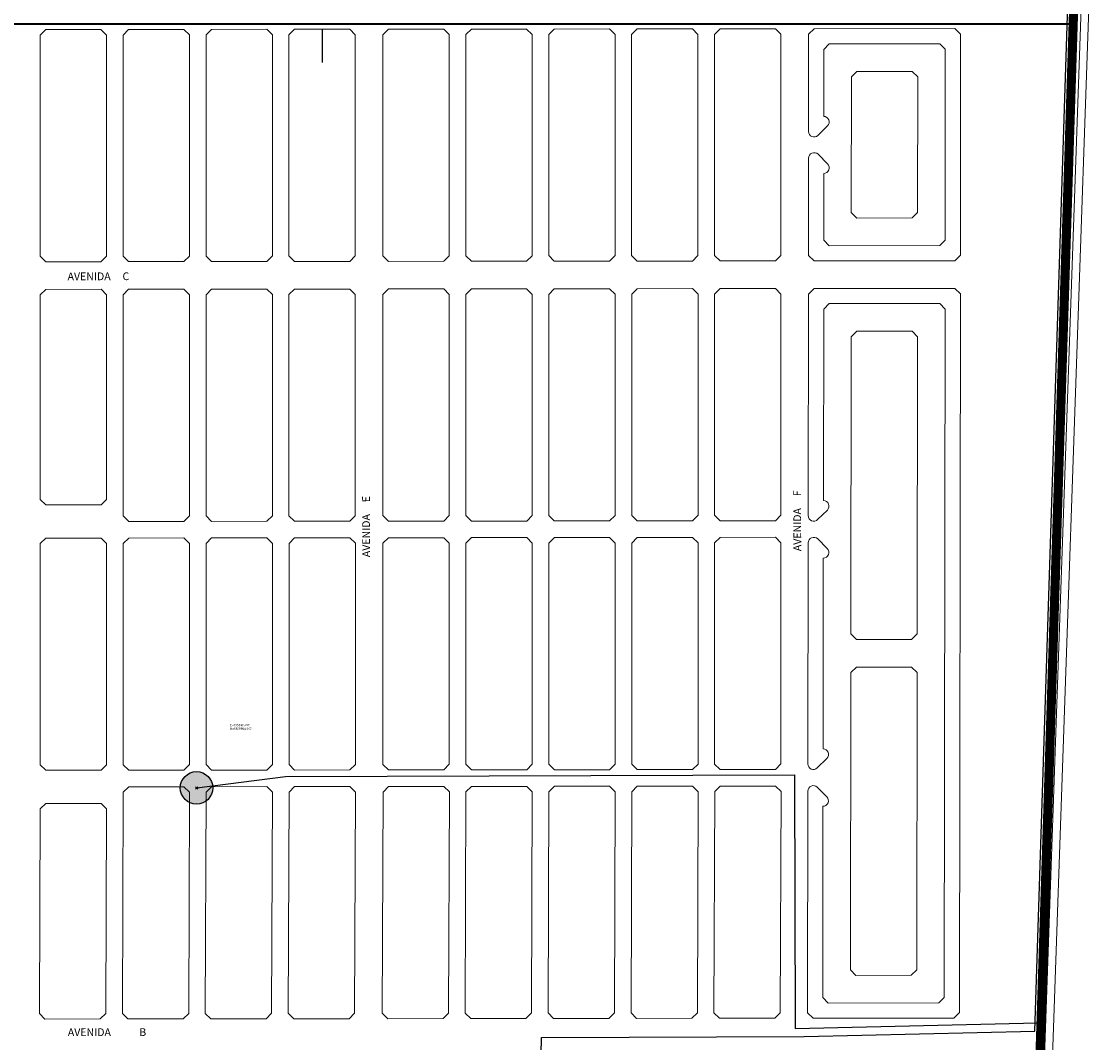
# Model space of a CAD drawing. Units: millimetres. Extents: x 763655 to 843924, y 8850676 to 8888272.
# Drawn here: x 795188 to 796158, y 8859754 to 8860678 of the extents above; entities that cross this region are included whole.
import ezdxf

# ---------------------------------------------------------------- set-up
doc = ezdxf.new("R2010")
doc.units = ezdxf.units.MM
doc.header["$LTSCALE"] = 5
doc.header["$MEASUREMENT"] = 0
doc.header["$PDMODE"] = 35
doc.header["$PDSIZE"] = -0.2
for name, color, linetype, lineweight in [('MEIO_FIO', 9, 'Continuous', 15), ('NOME_AVENIDA', 7, 'Continuous', 0), ('QUADRA_INTERNA', 9, 'Continuous', 20)]:
    doc.layers.add(name, color=color, linetype=linetype, lineweight=lineweight)
for name, color, linetype in [('Ponto Coordenadas', 20, 'Continuous'), ('ROTA 18', 134, 'Continuous'), ('ROTA 20', 100, 'Continuous'), ('ROTA 26', 232, 'Continuous'), ('ROTA 27', 205, 'Continuous'), ('ROTA 28', 136, 'Continuous'), ('ROTA 29', 149, 'Continuous'), ('ROTA 33', 180, 'Continuous'), ('ROTA 37', 67, 'Continuous'), ('ROTA 39', 140, 'Continuous'), ('ROTA 41', 190, 'Continuous'), ('ROTA 42', 24, 'Continuous'), ('ROTA 51', 219, 'Continuous'), ('ROTA 53', 27, 'Continuous'), ('ROTA 61', 41, 'Continuous'), ('ROTA 68', 10, 'Continuous'), ('ROTA 69', 15, 'Continuous'), ('ROTA 9', 157, 'Continuous')]:
    doc.layers.add(name, color=color, linetype=linetype)
doc.styles.add('Distancia', font='romans.shx', dxfattribs={"height": 2})
doc.styles.add('ROMANS', font='romans.shx')

msp = doc.modelspace()

# ---------------------------------------------------------------- hatches: boundary and pattern name
at = {"layer": 'Ponto Coordenadas'}
h = msp.add_hatch(color=256, dxfattribs=at)
h.dxf.hatch_style = 1
edge = h.paths.add_edge_path()
edge.add_arc((795346.238, 8859984.71), 14.681, 0, 360)

# ---------------------------------------------------------------- linework, layer by layer
msp.add_line((795459.803, 8860670.898), (795459.805, 8860640.898))
at = {"layer": 'MEIO_FIO', "ltscale": 2}
for p, q in [((796151.486, 8860836.894), (796045.913, 8857808.54)), ((796158.482, 8860836.65), (796052.909, 8857808.296)), ((795904.799, 8860671.393), (795899.805, 8860666.388)), ((795904.799, 8860671.393), (796032.189, 8860671.535)), ((796032.189, 8860671.535), (796037.195, 8860666.54)), ((795899.805, 8860578.457), (795899.805, 8860666.388)), ((796037.195, 8860466.541), (796037.195, 8860666.54)), ((795913.509, 8860592.055), (795913.52, 8860652.703)), ((795913.52, 8860652.703), (795918.514, 8860657.708)), ((795918.514, 8860657.708), (796018.514, 8860657.82)), ((796018.514, 8860657.82), (796023.52, 8860652.825)), ((796023.489, 8860480.226), (796023.52, 8860652.825)), ((795908.318, 8860574.868), (795917.071, 8860583.51)), ((795899.805, 8860466.388), (795899.805, 8860554.318)), ((795908.363, 8860557.8), (795917.005, 8860549.048)), ((795913.489, 8860480.103), (795913.506, 8860540.549)), ((795913.489, 8860480.103), (795918.495, 8860475.109)), ((795918.495, 8860475.109), (796018.495, 8860475.22)), ((796023.489, 8860480.226), (796018.495, 8860475.22)), ((795899.805, 8860466.388), (795904.81, 8860461.394)), ((796037.195, 8860466.541), (796032.2, 8860461.536)), ((795904.81, 8860461.394), (796032.2, 8860461.536)), ((795899.831, 8860431.388), (795904.838, 8860436.394)), ((795904.838, 8860436.394), (796032.238, 8860436.536)), ((796032.238, 8860436.536), (796037.231, 8860431.541)), ((795899.53, 8860230.959), (795899.831, 8860431.388)), ((796036.257, 8859781.54), (796037.231, 8860431.541)), ((795913.251, 8860244.556), (795913.51, 8860417.703)), ((795918.518, 8860422.709), (795913.51, 8860417.703)), ((795918.518, 8860422.709), (796018.518, 8860422.82)), ((796018.518, 8860422.82), (796023.51, 8860417.826)), ((796022.578, 8859795.224), (796023.51, 8860417.826)), ((795908.044, 8860227.369), (795916.796, 8860236.012)), ((795899.194, 8860006.388), (795899.494, 8860206.387)), ((795908.052, 8860209.869), (795916.694, 8860201.117)), ((795912.914, 8860019.985), (795913.173, 8860192.617)), ((795907.707, 8860002.798), (795916.46, 8860011.441)), ((795898.857, 8859781.387), (795899.157, 8859981.817)), ((795907.715, 8859985.298), (795916.358, 8859976.546)), ((795912.578, 8859795.102), (795912.837, 8859968.047)), ((795912.578, 8859795.102), (795917.57, 8859790.108)), ((795917.57, 8859790.108), (796017.57, 8859790.219)), ((796017.57, 8859790.219), (796022.578, 8859795.224)), ((795898.857, 8859781.387), (795903.85, 8859776.392)), ((795903.85, 8859776.392), (796031.25, 8859776.534)), ((796031.25, 8859776.534), (796036.257, 8859781.54))]:
    msp.add_line(p, q, dxfattribs=at)
for centre, start, end in [((795913.544, 8860587.055), 314.857574, 90.394626), ((795904.805, 8860578.426), 179.63875, 314.63875), ((795904.805, 8860554.287), 44.63875, 179.63875), ((795913.434, 8860545.548), 270.826389, 44.419926), ((795913.269, 8860239.556), 314.857574, 90.209067), ((795904.531, 8860230.927), 179.63875, 314.63875), ((795904.494, 8860206.356), 44.63875, 179.63875), ((795913.123, 8860197.617), 270.576056, 44.419926), ((795912.933, 8860014.985), 314.857574, 90.209067), ((795904.194, 8860006.356), 179.63875, 314.63875), ((795904.157, 8859981.785), 44.63875, 179.63875), ((795912.786, 8859973.047), 270.576056, 44.419926)]:
    msp.add_arc(centre, 5, start, end, dxfattribs=at)
at = {"layer": 'Ponto Coordenadas'}
msp.add_circle((795346.238, 8859984.71), 14.681, dxfattribs=at)
at = {"layer": 'Ponto Coordenadas', "ltscale": 0.1}
msp.add_point((795346.407, 8859984.667), dxfattribs=at)
at = {"layer": 'QUADRA_INTERNA', "ltscale": 2}
for p, q in [((795204.805, 8860665.616), (795209.803, 8860670.62)), ((795209.803, 8860670.62), (795259.802, 8860670.675)), ((795259.802, 8860670.675), (795264.805, 8860665.678)), ((795279.805, 8860665.7), (795284.803, 8860670.703)), ((795284.803, 8860670.703), (795334.802, 8860670.759)), ((795339.805, 8860665.761), (795334.802, 8860670.759)), ((795354.805, 8860665.783), (795359.803, 8860670.787)), ((795359.803, 8860670.787), (795409.802, 8860670.842)), ((795414.805, 8860665.845), (795409.802, 8860670.842)), ((795429.805, 8860665.867), (795434.803, 8860670.87)), ((795434.803, 8860670.87), (795484.802, 8860670.926)), ((795489.805, 8860665.928), (795484.802, 8860670.926)), ((795514.805, 8860665.961), (795519.803, 8860670.965)), ((795519.803, 8860670.965), (795569.802, 8860671.02)), ((795569.802, 8860671.02), (795574.805, 8860666.023)), ((795589.805, 8860666.045), (795594.803, 8860671.048)), ((795594.803, 8860671.048), (795644.802, 8860671.104)), ((795644.802, 8860671.104), (795649.805, 8860666.106)), ((795664.805, 8860666.128), (795669.803, 8860671.132)), ((795669.803, 8860671.132), (795719.802, 8860671.187)), ((795719.802, 8860671.187), (795724.805, 8860666.19)), ((795739.805, 8860666.212), (795744.803, 8860671.215)), ((795744.803, 8860671.215), (795794.802, 8860671.271)), ((795794.802, 8860671.271), (795799.805, 8860666.273)), ((795819.803, 8860671.299), (795814.805, 8860666.295)), ((795819.803, 8860671.299), (795869.802, 8860671.354)), ((795869.802, 8860671.354), (795874.805, 8860666.357)), ((795204.805, 8860465.618), (795204.805, 8860665.616)), ((795264.805, 8860465.68), (795264.805, 8860665.678)), ((795279.805, 8860465.701), (795279.805, 8860665.7)), ((795339.805, 8860465.763), (795339.805, 8860665.761)), ((795354.805, 8860465.785), (795354.805, 8860665.783)), ((795414.805, 8860465.847), (795414.805, 8860665.845)), ((795429.805, 8860465.868), (795429.805, 8860665.867)), ((795489.805, 8860465.93), (795489.805, 8860665.928)), ((795514.805, 8860465.963), (795514.805, 8860665.961)), ((795574.805, 8860466.025), (795574.805, 8860666.023)), ((795589.805, 8860466.046), (795589.805, 8860666.045)), ((795649.805, 8860466.108), (795649.805, 8860666.106)), ((795664.805, 8860466.13), (795664.805, 8860666.128)), ((795724.805, 8860466.192), (795724.805, 8860666.19)), ((795739.805, 8860466.213), (795739.805, 8860666.212)), ((795799.805, 8860466.275), (795799.805, 8860666.273)), ((795814.805, 8860466.297), (795814.805, 8860666.295)), ((795874.805, 8860466.358), (795874.805, 8860666.357)), ((795938.548, 8860627.733), (795943.549, 8860632.736)), ((795943.549, 8860632.736), (795993.548, 8860632.792)), ((795993.548, 8860632.792), (795998.548, 8860627.794)), ((795938.462, 8860505.134), (795938.548, 8860627.733)), ((795998.462, 8860505.196), (795998.548, 8860627.794)), ((795938.462, 8860505.134), (795943.461, 8860500.137)), ((795998.462, 8860505.196), (795993.46, 8860500.192)), ((795943.461, 8860500.137), (795993.46, 8860500.192)), ((795204.805, 8860465.618), (795209.808, 8860460.621)), ((795259.807, 8860460.676), (795264.805, 8860465.68)), ((795279.805, 8860465.701), (795284.808, 8860460.704)), ((795334.807, 8860460.76), (795339.805, 8860465.763)), ((795354.805, 8860465.785), (795359.808, 8860460.787)), ((795409.807, 8860460.843), (795414.805, 8860465.847)), ((795429.805, 8860465.868), (795434.808, 8860460.871)), ((795484.807, 8860460.927), (795489.805, 8860465.93)), ((795514.805, 8860465.963), (795519.808, 8860460.965)), ((795569.807, 8860461.021), (795574.805, 8860466.025)), ((795589.805, 8860466.046), (795594.808, 8860461.049)), ((795644.807, 8860461.105), (795649.805, 8860466.108)), ((795664.805, 8860466.13), (795669.808, 8860461.132)), ((795719.807, 8860461.188), (795724.805, 8860466.192)), ((795744.808, 8860461.216), (795739.805, 8860466.213)), ((795794.807, 8860461.271), (795799.805, 8860466.275)), ((795814.805, 8860466.297), (795819.808, 8860461.299)), ((795874.805, 8860466.358), (795869.807, 8860461.355)), ((795209.808, 8860460.621), (795259.807, 8860460.676)), ((795284.808, 8860460.704), (795334.807, 8860460.76)), ((795359.808, 8860460.787), (795409.807, 8860460.843)), ((795434.808, 8860460.871), (795484.807, 8860460.927)), ((795519.808, 8860460.965), (795569.807, 8860461.021)), ((795594.808, 8860461.049), (795644.807, 8860461.105)), ((795669.808, 8860461.132), (795719.807, 8860461.188)), ((795744.808, 8860461.216), (795794.807, 8860461.271)), ((795819.808, 8860461.299), (795869.807, 8860461.355)), ((795669.838, 8860436.132), (795719.838, 8860436.188)), ((795719.838, 8860436.188), (795724.844, 8860431.194)), ((795739.844, 8860431.21), (795744.838, 8860436.216)), ((795744.838, 8860436.216), (795794.838, 8860436.271)), ((795794.838, 8860436.271), (795799.844, 8860431.277)), ((795814.844, 8860431.294), (795819.838, 8860436.299)), ((795819.838, 8860436.299), (795869.838, 8860436.355)), ((795869.838, 8860436.355), (795874.844, 8860431.36)), ((795209.839, 8860435.621), (795204.844, 8860430.615)), ((795204.844, 8860245.616), (795204.844, 8860430.615)), ((795209.839, 8860435.621), (795259.839, 8860435.676)), ((795259.839, 8860435.676), (795264.844, 8860430.682)), ((795264.844, 8860245.682), (795264.844, 8860430.682)), ((795279.844, 8860430.698), (795284.839, 8860435.704)), ((795279.844, 8860230.699), (795279.844, 8860430.698)), ((795284.839, 8860435.704), (795334.838, 8860435.76)), ((795334.838, 8860435.76), (795339.844, 8860430.765)), ((795339.844, 8860230.766), (795339.844, 8860430.765)), ((795359.838, 8860435.787), (795354.844, 8860430.782)), ((795354.844, 8860230.783), (795354.844, 8860430.782)), ((795359.838, 8860435.787), (795409.838, 8860435.843)), ((795414.844, 8860430.849), (795409.838, 8860435.843)), ((795414.844, 8860230.849), (795414.844, 8860430.849)), ((795434.838, 8860435.871), (795429.844, 8860430.865)), ((795429.844, 8860230.866), (795429.844, 8860430.865)), ((795434.838, 8860435.871), (795484.838, 8860435.927)), ((795484.838, 8860435.927), (795489.844, 8860430.932)), ((795489.844, 8860230.933), (795489.844, 8860430.932)), ((795519.838, 8860435.965), (795514.844, 8860430.96)), ((795514.844, 8860230.961), (795514.844, 8860430.96)), ((795519.838, 8860435.965), (795569.838, 8860436.021)), ((795574.844, 8860431.027), (795569.838, 8860436.021)), ((795574.844, 8860231.027), (795574.844, 8860431.027)), ((795594.838, 8860436.049), (795589.844, 8860431.043)), ((795589.844, 8860231.044), (795589.844, 8860431.043)), ((795594.838, 8860436.049), (795644.838, 8860436.105)), ((795644.838, 8860436.105), (795649.844, 8860431.11)), ((795649.844, 8860231.111), (795649.844, 8860431.11)), ((795664.844, 8860431.127), (795669.838, 8860436.132)), ((795664.844, 8860231.128), (795664.844, 8860431.127)), ((795724.844, 8860231.194), (795724.844, 8860431.194)), ((795739.844, 8860231.211), (795739.844, 8860431.21)), ((795799.844, 8860231.278), (795799.844, 8860431.277)), ((795814.844, 8860231.294), (795814.844, 8860431.294)), ((795874.844, 8860231.361), (795874.844, 8860431.36)), ((795943.48, 8860397.737), (795938.473, 8860392.731)), ((795943.48, 8860397.737), (795993.48, 8860397.792)), ((795993.48, 8860397.792), (795998.473, 8860392.798)), ((795938.07, 8860123.931), (795938.473, 8860392.731)), ((795998.07, 8860123.997), (795998.473, 8860392.798)), ((795204.844, 8860245.616), (795209.85, 8860240.621)), ((795259.85, 8860240.677), (795264.844, 8860245.682)), ((795209.85, 8860240.621), (795259.85, 8860240.677)), ((795284.85, 8860225.705), (795279.844, 8860230.699)), ((795284.85, 8860225.705), (795334.85, 8860225.76)), ((795334.85, 8860225.76), (795339.844, 8860230.766)), ((795354.844, 8860230.783), (795359.85, 8860225.788)), ((795359.85, 8860225.788), (795409.85, 8860225.844)), ((795409.85, 8860225.844), (795414.844, 8860230.849)), ((795429.844, 8860230.866), (795434.85, 8860225.872)), ((795434.85, 8860225.872), (795484.85, 8860225.927)), ((795484.85, 8860225.927), (795489.844, 8860230.933)), ((795514.844, 8860230.961), (795519.849, 8860225.966)), ((795519.849, 8860225.966), (795569.849, 8860226.022)), ((795569.849, 8860226.022), (795574.844, 8860231.027)), ((795594.849, 8860226.05), (795589.844, 8860231.044)), ((795594.849, 8860226.05), (795644.849, 8860226.105)), ((795649.844, 8860231.111), (795644.849, 8860226.105)), ((795669.849, 8860226.133), (795664.844, 8860231.128)), ((795669.849, 8860226.133), (795719.849, 8860226.189)), ((795724.844, 8860231.194), (795719.849, 8860226.189)), ((795744.849, 8860226.217), (795739.844, 8860231.211)), ((795744.849, 8860226.217), (795794.849, 8860226.272)), ((795794.849, 8860226.272), (795799.844, 8860231.278)), ((795819.849, 8860226.3), (795814.844, 8860231.294)), ((795819.849, 8860226.3), (795869.849, 8860226.356)), ((795874.844, 8860231.361), (795869.849, 8860226.356)), ((795209.866, 8860210.621), (795204.872, 8860205.616)), ((795204.872, 8860005.616), (795204.872, 8860205.616)), ((795209.866, 8860210.621), (795259.866, 8860210.677)), ((795259.866, 8860210.677), (795264.872, 8860205.682)), ((795264.872, 8860005.683), (795264.872, 8860205.682)), ((795279.872, 8860205.699), (795284.866, 8860210.705)), ((795279.872, 8860005.7), (795279.872, 8860205.699)), ((795284.866, 8860210.705), (795334.866, 8860210.76)), ((795334.866, 8860210.76), (795339.872, 8860205.766)), ((795339.872, 8860005.767), (795339.872, 8860205.766)), ((795359.866, 8860210.788), (795354.872, 8860205.783)), ((795354.872, 8860005.783), (795354.872, 8860205.783)), ((795359.866, 8860210.788), (795409.866, 8860210.844)), ((795409.866, 8860210.844), (795414.872, 8860205.849)), ((795414.872, 8860005.85), (795414.872, 8860205.849)), ((795434.866, 8860210.872), (795429.872, 8860205.866)), ((795429.872, 8860005.867), (795429.872, 8860205.866)), ((795434.866, 8860210.872), (795484.866, 8860210.927)), ((795484.866, 8860210.927), (795489.872, 8860205.933)), ((795489.872, 8860005.934), (795489.872, 8860205.933)), ((795519.866, 8860210.966), (795514.872, 8860205.961)), ((795514.872, 8860005.961), (795514.872, 8860205.961)), ((795519.866, 8860210.966), (795569.866, 8860211.022)), ((795574.872, 8860206.027), (795569.866, 8860211.022)), ((795574.872, 8860006.028), (795574.872, 8860206.027)), ((795594.866, 8860211.05), (795589.872, 8860206.044)), ((795589.872, 8860006.045), (795589.872, 8860206.044)), ((795594.866, 8860211.05), (795644.866, 8860211.105)), ((795644.866, 8860211.105), (795649.872, 8860206.111)), ((795649.872, 8860006.112), (795649.872, 8860206.111)), ((795669.866, 8860211.133), (795664.872, 8860206.128)), ((795664.872, 8860006.128), (795664.872, 8860206.128)), ((795669.866, 8860211.133), (795719.866, 8860211.189)), ((795719.866, 8860211.189), (795724.872, 8860206.194)), ((795724.872, 8860006.195), (795724.872, 8860206.194)), ((795739.872, 8860206.211), (795744.866, 8860211.217)), ((795739.872, 8860006.212), (795739.872, 8860206.211)), ((795744.866, 8860211.217), (795794.866, 8860211.272)), ((795794.866, 8860211.272), (795799.872, 8860206.278)), ((795799.872, 8860006.278), (795799.872, 8860206.278)), ((795814.872, 8860206.294), (795819.866, 8860211.3)), ((795814.872, 8860006.295), (795814.872, 8860206.294)), ((795819.866, 8860211.3), (795869.866, 8860211.356)), ((795869.866, 8860211.356), (795874.872, 8860206.361)), ((795874.872, 8860006.362), (795874.872, 8860206.361)), ((795938.07, 8860123.931), (795943.063, 8860118.936)), ((795943.063, 8860118.936), (795993.063, 8860118.992)), ((795993.063, 8860118.992), (795998.07, 8860123.997)), ((795937.615, 8859820.13), (795938.018, 8860088.931)), ((795938.018, 8860088.931), (795943.025, 8860093.936)), ((795943.025, 8860093.936), (795993.025, 8860093.992)), ((795993.025, 8860093.992), (795998.018, 8860088.997)), ((795997.615, 8859820.197), (795998.018, 8860088.997)), ((795204.872, 8860005.616), (795209.877, 8860000.622)), ((795209.877, 8860000.622), (795259.877, 8860000.678)), ((795259.877, 8860000.678), (795264.872, 8860005.683)), ((795284.877, 8860000.705), (795279.872, 8860005.7)), ((795284.877, 8860000.705), (795334.877, 8860000.761)), ((795334.877, 8860000.761), (795339.872, 8860005.767)), ((795354.872, 8860005.783), (795359.877, 8860000.789)), ((795359.877, 8860000.789), (795409.877, 8860000.845)), ((795409.877, 8860000.845), (795414.872, 8860005.85)), ((795434.877, 8860000.872), (795429.872, 8860005.867)), ((795434.877, 8860000.872), (795484.877, 8860000.928)), ((795484.877, 8860000.928), (795489.872, 8860005.934)), ((795514.872, 8860005.961), (795519.877, 8860000.967)), ((795519.877, 8860000.967), (795569.877, 8860001.023)), ((795574.872, 8860006.028), (795569.877, 8860001.023)), ((795589.872, 8860006.045), (795594.877, 8860001.05)), ((795594.877, 8860001.05), (795644.877, 8860001.106)), ((795644.877, 8860001.106), (795649.872, 8860006.112)), ((795664.872, 8860006.128), (795669.877, 8860001.134)), ((795669.877, 8860001.134), (795719.877, 8860001.189)), ((795724.872, 8860006.195), (795719.877, 8860001.189)), ((795739.872, 8860006.212), (795744.877, 8860001.217)), ((795744.877, 8860001.217), (795794.877, 8860001.273)), ((795794.877, 8860001.273), (795799.872, 8860006.278)), ((795814.872, 8860006.295), (795819.877, 8860001.301)), ((795819.877, 8860001.301), (795869.877, 8860001.356)), ((795869.877, 8860001.356), (795874.872, 8860006.362)), ((795279.187, 8859780.699), (795279.9, 8859980.7)), ((795279.9, 8859980.7), (795284.894, 8859985.705)), ((795284.894, 8859985.705), (795334.894, 8859985.761)), ((795339.9, 8859980.767), (795334.894, 8859985.761)), ((795339.187, 8859780.766), (795339.9, 8859980.767)), ((795354.187, 8859780.782), (795354.9, 8859980.783)), ((795359.894, 8859985.789), (795354.9, 8859980.783)), ((795359.894, 8859985.789), (795409.894, 8859985.845)), ((795409.894, 8859985.845), (795414.9, 8859980.85)), ((795414.187, 8859780.849), (795414.9, 8859980.85)), ((795429.187, 8859780.866), (795429.9, 8859980.867)), ((795429.9, 8859980.867), (795434.894, 8859985.872)), ((795434.894, 8859985.872), (795484.894, 8859985.928)), ((795484.894, 8859985.928), (795489.9, 8859980.934)), ((795489.187, 8859780.933), (795489.9, 8859980.934)), ((795514.187, 8859780.96), (795514.9, 8859980.961)), ((795519.917, 8859985.967), (795514.9, 8859980.961)), ((795519.917, 8859985.967), (795569.918, 8859986.023)), ((795574.9, 8859981.028), (795569.918, 8859986.023)), ((795574.188, 8859781.027), (795574.9, 8859981.028)), ((795589.217, 8859781.044), (795589.9, 8859981.045)), ((795594.894, 8859986.05), (795589.9, 8859981.045)), ((795594.894, 8859986.05), (795644.894, 8859986.106)), ((795644.894, 8859986.106), (795649.899, 8859981.112)), ((795649.217, 8859781.111), (795649.899, 8859981.112)), ((795664.217, 8859781.127), (795664.899, 8859981.128)), ((795669.894, 8859986.134), (795664.899, 8859981.128)), ((795669.894, 8859986.134), (795719.894, 8859986.189)), ((795719.894, 8859986.189), (795724.899, 8859981.195)), ((795724.217, 8859781.194), (795724.899, 8859981.195)), ((795739.217, 8859781.211), (795739.899, 8859981.212)), ((795744.894, 8859986.217), (795739.899, 8859981.212)), ((795744.894, 8859986.217), (795794.894, 8859986.273)), ((795794.894, 8859986.273), (795799.899, 8859981.278)), ((795799.217, 8859781.278), (795799.899, 8859981.278)), ((795814.217, 8859781.294), (795814.899, 8859981.295)), ((795819.894, 8859986.301), (795814.899, 8859981.295)), ((795819.894, 8859986.301), (795869.894, 8859986.356)), ((795869.894, 8859986.356), (795874.899, 8859981.362)), ((795874.217, 8859781.361), (795874.899, 8859981.362)), ((795209.841, 8859970.622), (795204.846, 8859965.616)), ((795209.841, 8859970.622), (795259.841, 8859970.678)), ((795259.841, 8859970.678), (795264.846, 8859965.683)), ((795204.187, 8859780.615), (795204.846, 8859965.616)), ((795264.187, 8859780.682), (795264.846, 8859965.683)), ((795942.608, 8859815.135), (795937.615, 8859820.13)), ((795942.608, 8859815.135), (795992.608, 8859815.191)), ((795992.608, 8859815.191), (795997.615, 8859820.197)), ((795204.187, 8859780.615), (795209.169, 8859775.621)), ((795259.169, 8859775.677), (795264.187, 8859780.682)), ((795279.187, 8859780.699), (795284.169, 8859775.704)), ((795334.169, 8859775.76), (795339.187, 8859780.766)), ((795354.187, 8859780.782), (795359.169, 8859775.788)), ((795409.169, 8859775.844), (795414.187, 8859780.849)), ((795429.187, 8859780.866), (795434.169, 8859775.871)), ((795484.169, 8859775.927), (795489.187, 8859780.933)), ((795514.187, 8859780.96), (795519.169, 8859775.966)), ((795569.17, 8859776.022), (795574.188, 8859781.027)), ((795589.217, 8859781.044), (795594.2, 8859776.049)), ((795644.2, 8859776.105), (795649.217, 8859781.111)), ((795664.217, 8859781.127), (795669.2, 8859776.133)), ((795669.2, 8859776.133), (795719.2, 8859776.189)), ((795719.2, 8859776.189), (795724.217, 8859781.194)), ((795739.217, 8859781.211), (795744.2, 8859776.216)), ((795744.2, 8859776.216), (795794.2, 8859776.272)), ((795794.2, 8859776.272), (795799.217, 8859781.278)), ((795814.217, 8859781.294), (795819.2, 8859776.3)), ((795819.2, 8859776.3), (795869.2, 8859776.355)), ((795869.2, 8859776.355), (795874.217, 8859781.361)), ((795209.169, 8859775.621), (795259.169, 8859775.677)), ((795284.169, 8859775.704), (795334.169, 8859775.76)), ((795359.169, 8859775.788), (795409.169, 8859775.844)), ((795434.169, 8859775.871), (795484.169, 8859775.927)), ((795519.169, 8859775.966), (795569.17, 8859776.022)), ((795594.2, 8859776.049), (795644.2, 8859776.105))]:
    msp.add_line(p, q, dxfattribs=at)
at = {"layer": 'ROTA 18', "ltscale": 0.1, "const_width": 2}
msp.add_lwpolyline([(795701.484, 8858209.318), (795731.35, 8858210.9), (795891.117, 8858044.527), (795926.846, 8858036.809), (796050.772, 8858038.419), (796052.189, 8858083.528), (796059.843, 8858304.322), (796071.64, 8858640.699), (796142.239, 8860832.302), (796106.36, 8862037.301, 0.2014454), (795888.95, 8862514.704), (795774.042, 8862627.838), (795743.577, 8862663.569), (795558.309, 8862841.117), (795480.375, 8862913.794), (795402.381, 8863007.014), (795359.758, 8863060.313), (795321.27, 8863123.942), (795290.234, 8863173.887), (795250.512, 8863251.704), (795207.894, 8863356.674), (795149.757, 8863520.193), (795068.579, 8863740.149), (795014.814, 8863888.85)], format="xyb", dxfattribs=at)
at = {"layer": 'ROTA 20', "ltscale": 0.1, "const_width": 2}
msp.add_lwpolyline([(794126.442, 8860617.428), (794086.673, 8860619.297), (794083.307, 8860675.567), (796136.367, 8860675.666), (796141.406, 8860832.085), (796105.526, 8862037.085, 0.2014454), (795888.117, 8862514.488), (795773.209, 8862627.622), (795742.743, 8862663.352), (795557.476, 8862840.901), (795479.542, 8862913.578), (795401.547, 8863006.798), (795358.925, 8863060.097), (795320.437, 8863123.725), (795289.401, 8863173.67), (795249.679, 8863251.487), (795207.06, 8863356.458), (795148.924, 8863519.977), (795067.746, 8863739.932), (795013.98, 8863888.634)], format="xyb", dxfattribs=at)
at = {"layer": 'ROTA 26', "ltscale": 0.1, "const_width": 2}
msp.add_lwpolyline([(796041.001, 8857811.247), (796047.462, 8857922.035), (796052.525, 8858083.212), (796060.179, 8858304.006), (796071.977, 8858640.383), (796142.576, 8860831.986), (796106.696, 8862036.985, 0.2014454), (795889.286, 8862514.388), (795774.378, 8862627.522), (795743.913, 8862663.253), (795558.645, 8862840.801), (795480.712, 8862913.478), (795402.717, 8863006.698), (795360.094, 8863059.997), (795321.607, 8863123.626), (795290.57, 8863173.571), (795250.849, 8863251.388), (795208.23, 8863356.358), (795150.093, 8863519.877), (795068.915, 8863739.833), (795015.15, 8863888.534)], format="xyb", dxfattribs=at)
at = {"layer": 'ROTA 27', "ltscale": 0.1, "const_width": 2}
msp.add_lwpolyline([(796043.845, 8857811.788), (796050.306, 8857922.576), (796055.369, 8858083.752), (796063.023, 8858304.547), (796074.821, 8858640.924), (796145.42, 8860832.526), (796109.54, 8862037.526, 0.2014454), (795892.13, 8862514.929), (795777.222, 8862628.063), (795746.757, 8862663.794), (795561.49, 8862841.342), (795483.556, 8862914.019), (795405.561, 8863007.239), (795362.938, 8863060.538), (795324.451, 8863124.166), (795293.414, 8863174.111), (795253.693, 8863251.928), (795211.074, 8863356.899), (795152.937, 8863520.418), (795071.76, 8863740.373), (795017.994, 8863889.075)], format="xyb", dxfattribs=at)
at = {"layer": 'ROTA 28', "ltscale": 0.1, "const_width": 2}
msp.add_lwpolyline([(796044.198, 8857810.555), (796050.659, 8857921.343), (796055.722, 8858082.519), (796063.376, 8858303.313), (796075.174, 8858639.69), (796145.773, 8860831.293), (796109.893, 8862036.292, 0.2014454), (795892.483, 8862513.695), (795777.575, 8862626.829), (795747.11, 8862662.56), (795561.842, 8862840.109), (795483.909, 8862912.785), (795405.914, 8863006.005), (795363.291, 8863059.304), (795324.804, 8863122.933), (795293.767, 8863172.878), (795254.046, 8863250.695), (795211.427, 8863355.666), (795153.29, 8863519.184), (795072.112, 8863739.14), (795018.347, 8863887.841)], format="xyb", dxfattribs=at)
at = {"layer": 'ROTA 29', "ltscale": 0.1, "const_width": 2}
msp.add_lwpolyline([(796041.277, 8857810.494), (796047.737, 8857921.282), (796052.801, 8858082.459), (796060.455, 8858303.253), (796072.252, 8858639.63), (796142.851, 8860831.233), (796106.972, 8862036.232, 0.2014454), (795889.562, 8862513.635), (795774.654, 8862626.769), (795744.189, 8862662.5), (795558.921, 8862840.048), (795480.987, 8862912.725), (795402.993, 8863005.945), (795360.37, 8863059.244), (795321.882, 8863122.873), (795290.846, 8863172.818), (795251.124, 8863250.635), (795208.506, 8863355.605), (795150.369, 8863519.124), (795069.191, 8863739.08), (795015.426, 8863887.781)], format="xyb", dxfattribs=at)
at = {"layer": 'ROTA 33'}
msp.add_lwpolyline([(796043.373, 8857809.945), (796049.834, 8857920.733), (796054.898, 8858081.909), (796062.552, 8858302.703), (796074.349, 8858639.081), (796144.948, 8860830.683), (796109.069, 8862035.683, 0.2014454), (795891.659, 8862513.086), (795776.751, 8862626.22), (795746.286, 8862661.951), (795561.018, 8862839.499), (795483.084, 8862912.176), (795405.089, 8863005.396), (795362.467, 8863058.695), (795323.979, 8863122.323), (795292.943, 8863172.268), (795253.221, 8863250.085), (795210.603, 8863355.056), (795152.466, 8863518.575), (795071.288, 8863738.53), (795017.522, 8863887.232)], format="xyb", dxfattribs=at)
at = {"layer": 'ROTA 37', "ltscale": 0.1}
msp.add_lwpolyline([(795346.407, 8859984.667), (795426.614, 8859995.089), (795887.088, 8859996.493), (795887.787, 8859767.106), (796107.184, 8859772.346), (796141.325, 8860832.21), (796105.446, 8862037.21, 0.2014454), (795888.036, 8862514.613), (795773.128, 8862627.747), (795742.663, 8862663.477), (795557.395, 8862841.026), (795479.461, 8862913.703), (795401.467, 8863006.923), (795358.844, 8863060.222), (795320.356, 8863123.85), (795289.32, 8863173.795), (795249.598, 8863251.612), (795206.98, 8863356.583), (795148.843, 8863520.102), (795067.665, 8863740.057), (795013.9, 8863888.759)], format="xyb", dxfattribs=at)
at = {"layer": 'ROTA 39', "ltscale": 0.1}
msp.add_lwpolyline([(796044.075, 8857808.614), (796050.536, 8857919.402), (796055.599, 8858080.578), (796063.253, 8858301.372), (796075.051, 8858637.749), (796145.65, 8860829.352), (796109.77, 8862034.352, 0.2014454), (795892.36, 8862511.754), (795777.452, 8862624.888), (795746.987, 8862660.619), (795561.719, 8862838.168), (795483.786, 8862910.844), (795405.791, 8863004.064), (795363.168, 8863057.363), (795324.681, 8863120.992), (795293.644, 8863170.937), (795253.923, 8863248.754), (795211.304, 8863353.725), (795153.167, 8863517.243), (795071.989, 8863737.199), (795018.224, 8863885.9)], format="xyb", dxfattribs=at)
at = {"layer": 'ROTA 41', "ltscale": 0.1}
msp.add_lwpolyline([(796045.366, 8857810.925), (796051.827, 8857921.713), (796056.89, 8858082.889), (796064.544, 8858303.683), (796076.342, 8858640.06), (796146.941, 8860831.663), (796111.061, 8862036.663, 0.2014454), (795893.651, 8862514.065), (795778.743, 8862627.199), (795748.278, 8862662.93), (795563.011, 8862840.479), (795485.077, 8862913.155), (795407.082, 8863006.375), (795364.459, 8863059.674), (795325.972, 8863123.303), (795294.935, 8863173.248), (795255.214, 8863251.065), (795212.595, 8863356.036), (795154.458, 8863519.554), (795073.281, 8863739.51), (795019.515, 8863888.211)], format="xyb", dxfattribs=at)
at = {"layer": 'ROTA 42', "ltscale": 0.1, "const_width": 2}
msp.add_lwpolyline([(796040.042, 8857807.028), (796046.503, 8857917.816), (796051.567, 8858078.992), (796059.221, 8858299.786), (796071.018, 8858636.163), (796141.617, 8860827.766), (796105.737, 8862032.766, 0.2014454), (795888.328, 8862510.168), (795773.42, 8862623.302), (795742.954, 8862659.033), (795557.687, 8862836.582), (795479.753, 8862909.258), (795401.758, 8863002.478), (795359.136, 8863055.777), (795320.648, 8863119.406), (795289.612, 8863169.351), (795249.89, 8863247.168), (795207.271, 8863352.139), (795149.135, 8863515.657), (795067.957, 8863735.613), (795014.191, 8863884.314)], format="xyb", dxfattribs=at)
at = {"layer": 'ROTA 51', "ltscale": 0.1}
msp.add_lwpolyline([(795195.889, 8858408.286), (795217.904, 8858443.1), (795444.256, 8858431.512), (795453.205, 8858410.95), (795469.604, 8858392.617), (795490.557, 8858384.425), (795515.676, 8858386.375), (795535.068, 8858397.427), (795553.069, 8858424.219), (795559.966, 8858432.67), (795607.21, 8858433.58), (796062.502, 8858431.733), (796069.988, 8858636.082), (796140.586, 8860827.685)], dxfattribs=at)
at = {"layer": 'ROTA 53', "ltscale": 0.1, "const_width": 2}
msp.add_lwpolyline([(796045.255, 8857810.648), (796051.716, 8857921.436), (796056.78, 8858082.612), (796064.434, 8858303.406), (796076.231, 8858639.784), (796146.83, 8860831.386), (796110.95, 8862036.386, 0.2014454), (795893.541, 8862513.789), (795778.633, 8862626.923), (795748.167, 8862662.654), (795562.9, 8862840.202), (795484.966, 8862912.879), (795406.971, 8863006.099), (795364.349, 8863059.398), (795325.861, 8863123.026), (795294.825, 8863172.971), (795255.103, 8863250.788), (795212.484, 8863355.759), (795154.348, 8863519.278), (795073.17, 8863739.233), (795019.404, 8863887.935)], format="xyb", dxfattribs=at)
at = {"layer": 'ROTA 61', "ltscale": 0.1, "const_width": 2}
msp.add_lwpolyline([(796043.306, 8857810.109), (796049.767, 8857920.897), (796054.83, 8858082.073), (796062.484, 8858302.867), (796074.282, 8858639.245), (796144.881, 8860830.847), (796109.001, 8862035.847, 0.2014454), (795891.591, 8862513.25), (795776.684, 8862626.384), (795746.218, 8862662.115), (795560.951, 8862839.663), (795483.017, 8862912.34), (795405.022, 8863005.56), (795362.4, 8863058.859), (795323.912, 8863122.487), (795292.875, 8863172.432), (795253.154, 8863250.249), (795210.535, 8863355.22), (795152.399, 8863518.739), (795071.221, 8863738.694), (795017.455, 8863887.396)], format="xyb", dxfattribs=at)
at = {"layer": 'ROTA 68', "ltscale": 0.1}
msp.add_lwpolyline([(795663.2, 8859501.721), (795653.198, 8859498.884), (795658.154, 8859758.839), (795895.774, 8859759.751), (796104.367, 8859764.733), (796138.508, 8860824.597), (796102.629, 8862029.597, 0.2014454), (795885.219, 8862506.999), (795770.311, 8862620.133), (795739.846, 8862655.864), (795554.578, 8862833.413), (795476.644, 8862906.089), (795398.65, 8862999.309), (795356.027, 8863052.608), (795317.539, 8863116.237), (795286.503, 8863166.182), (795246.781, 8863243.999), (795204.163, 8863348.97), (795146.026, 8863512.488), (795064.848, 8863732.444), (795011.083, 8863881.145)], format="xyb", dxfattribs=at)
at = {"layer": 'ROTA 69', "ltscale": 0.1, "const_width": 2}
msp.add_lwpolyline([(796045.746, 8857811.004), (796052.207, 8857921.792), (796057.271, 8858082.968), (796064.925, 8858303.763), (796076.722, 8858640.14), (796147.321, 8860831.742), (796111.441, 8862036.742, 0.2014454), (795894.031, 8862514.145), (795779.124, 8862627.279), (795748.658, 8862663.01), (795563.391, 8862840.558), (795485.457, 8862913.235), (795407.462, 8863006.455), (795364.84, 8863059.754), (795326.352, 8863123.382), (795295.316, 8863173.327), (795255.594, 8863251.144), (795212.975, 8863356.115), (795154.839, 8863519.634), (795073.661, 8863739.59), (795019.895, 8863888.291)], format="xyb", dxfattribs=at)
at = {"layer": 'ROTA 9', "ltscale": 0.1}
msp.add_lwpolyline([(796042.31, 8857811.755), (796048.771, 8857922.542), (796053.835, 8858083.719), (796061.489, 8858304.513), (796073.286, 8858640.89), (796143.885, 8860832.493), (796108.005, 8862037.492, 0.2014454), (795890.596, 8862514.895), (795775.688, 8862628.029), (795745.222, 8862663.76), (795559.955, 8862841.309), (795482.021, 8862913.985), (795404.026, 8863007.205), (795361.404, 8863060.504), (795322.916, 8863124.133), (795291.88, 8863174.078), (795252.158, 8863251.895), (795209.539, 8863356.866), (795151.403, 8863520.384), (795070.225, 8863740.34), (795016.459, 8863889.041)], format="xyb", dxfattribs=at)

# ---------------------------------------------------------------- texts
at = {"layer": 'NOME_AVENIDA', "ltscale": 2, "style": 'ROMANS'}
for s, rotation, p in [('AVENIDA     C', 0.12125, (795229.57, 8860443.868)), ('AVENIDA     F', 90.12125, (795893.154, 8860198.835)), ('AVENIDA     E', 90.12125, (795503.16, 8860193.401)), ('AVENIDA            B', 0.12125, (795229.821, 8859760.184))]:
    msp.add_text(s, height=7, rotation=rotation, dxfattribs=at).set_placement(p)
at = {"layer": 'Ponto Coordenadas', "ltscale": 0.1, "insert": (795376.678, 8860036.553), "char_height": 2, "attachment_point": 7, "style": 'Distancia'}
msp.add_mtext('E=795346.407\\PN=8859984.667', dxfattribs=at)

doc.saveas('drawing.dxf')
